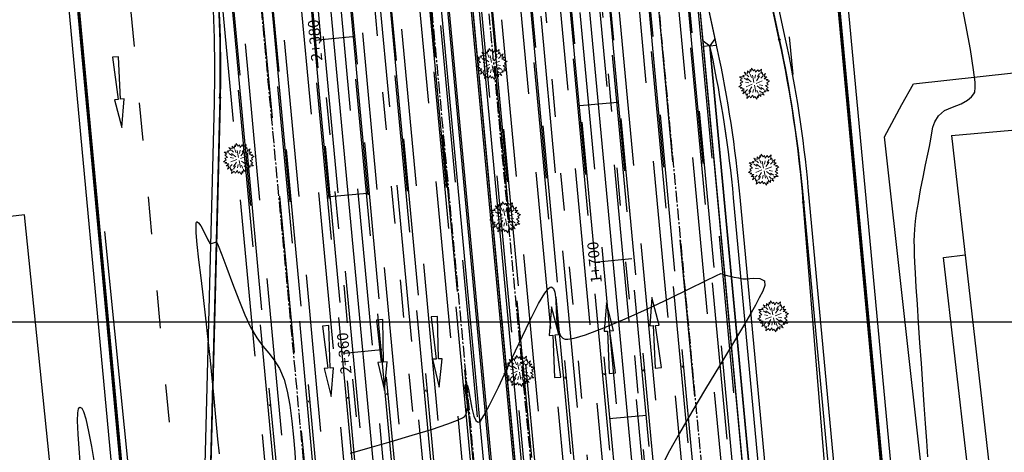
# Model space of a CAD drawing. Units: millimetres. Extents: x 268092 to 282069, y 8656655 to 8668314.
# Drawn here: x 269734 to 269797, y 8666492 to 8666519 of the extents above; entities that cross this region are included whole.
import ezdxf

# ---------------------------------------------------------------- set-up
doc = ezdxf.new("R2010")
doc.units = ezdxf.units.MM
for name, pattern in [('ACAD_ISO03W100', [30, 12, -18]), ('CENTER2', [1.125, 0.75, -0.125, 0.125, -0.125]), ('DASHDOT', [25.4, 12.7, -6.35, 0, -6.35]), ('DASHED', [0.75, 0.5, -0.25])]:
    doc.linetypes.add(name, pattern=pattern)
for name, color, linetype in [('00_Árboles', 7, 'Continuous'), ('02_TIN', 7, 'Continuous'), ('04_ALI', 7, 'Continuous'), ('Borde de pista proy', 184, 'Continuous'), ('bordes', 7, 'Continuous'), ('C-ROAD-CNTR', 1, 'CENTER2'), ('C-ROAD-CNTR-N', 92, 'Continuous'), ('C-ROAD-STAN', 11, 'Continuous'), ('C-ROAD-STAN-MAJR', 11, 'Continuous'), ('C-ROAD-STAN-MINR', 11, 'Continuous'), ('Cuadricula Coordenadas', 5, 'Continuous'), ('Muros Medio Jersey', 46, 'Continuous'), ('Señalizacion', 252, 'Continuous'), ('TOp_Limite Propiedad', 252, 'Continuous'), ('TOP_Veredas', 252, 'Continuous')]:
    doc.layers.add(name, color=color, linetype=linetype)
doc.layers.add('PLANTAS', color=64, linetype='Continuous', lineweight=5)
doc.styles.add('DATOS-02', font='romand.shx')

# ---------------------------------------------------------------- blocks, each defined once
blk = doc.blocks.new('ARBUST~5')
at = {"layer": 'PLANTAS'}
for p, q in [((-0.149, 0.174), (-0.099, 0.154)), ((-0.119, 0.134), (-0.149, 0.174)), ((-0.099, 0.154), (-0.099, 0.194)), ((-0.099, 0.194), (-0.079, 0.174)), ((-0.079, 0.174), (-0.069, 0.154)), ((-0.069, 0.154), (-0.059, 0.214)), ((-0.059, 0.214), (-0.049, 0.184)), ((-0.049, 0.184), (-0.039, 0.234)), ((-0.039, 0.234), (-0.009, 0.194)), ((-0.009, 0.194), (0.001, 0.204)), ((0.001, 0.204), (0.011, 0.214)), ((0.011, 0.214), (0.021, 0.174)), ((0.021, 0.174), (0.054, 0.212)), ((0.081, 0.154), (0.051, 0.104)), ((0.071, 0.184), (0.054, 0.212)), ((0.071, 0.184), (0.112, 0.221)), ((0.101, 0.154), (0.112, 0.221)), ((0.101, 0.154), (0.121, 0.174)), ((0.121, 0.174), (0.131, 0.124)), ((0.131, 0.124), (0.171, 0.154)), ((0.171, 0.154), (0.151, 0.104)), ((-0.179, 0.074), (-0.219, 0.104)), ((-0.149, 0.104), (-0.218, 0.104)), ((-0.169, 0.024), (-0.21, 0.063)), ((-0.179, 0.074), (-0.209, 0.063)), ((-0.209, 0.014), (-0.169, 0.024)), ((-0.189, -0.012), (-0.209, 0.014)), ((-0.169, 0.124), (-0.119, 0.134)), ((-0.149, 0.104), (-0.169, 0.124)), ((-0.149, 0.084), (-0.099, 0.054)), ((-0.079, 0.014), (-0.129, 0.024)), ((-0.109, 0.134), (-0.079, 0.104)), ((-0.109, 0.084), (-0.042, 0.032)), ((-0.059, 0.144), (-0.039, 0.094)), ((-0.024, 0.129), (-0.004, 0.022)), ((0.011, 0.084), (0.021, 0.134)), ((0.121, 0.044), (0.029, 0.007)), ((0.081, 0.114), (0.035, 0.047)), ((0.131, 0.114), (0.101, 0.084)), ((0.191, 0.104), (0.151, 0.074)), ((0.151, 0.104), (0.191, 0.104)), ((0.151, 0.074), (0.211, 0.064)), ((0.211, 0.064), (0.181, 0.054)), ((0.181, 0.054), (0.231, 0.044)), ((0.231, 0.044), (0.191, 0.014)), ((0.191, 0.014), (0.21, -0.012)), ((-0.229, -0.042), (-0.189, -0.012)), ((-0.179, -0.052), (-0.229, -0.042)), ((-0.209, -0.062), (-0.179, -0.052)), ((-0.149, -0.072), (-0.209, -0.062)), ((-0.189, -0.102), (-0.149, -0.072)), ((-0.149, -0.102), (-0.189, -0.102)), ((-0.169, -0.152), (-0.149, -0.102)), ((-0.129, -0.122), (-0.169, -0.152)), ((-0.129, -0.112), (-0.099, -0.082)), ((-0.119, -0.172), (-0.129, -0.122)), ((-0.119, -0.042), (-0.027, -0.005)), ((-0.079, -0.112), (-0.033, -0.045)), ((-0.079, -0.152), (-0.049, -0.102)), ((-0.009, -0.082), (-0.019, -0.132)), ((0.026, -0.127), (0.006, -0.02)), ((0.061, -0.142), (0.041, -0.092)), ((0.111, -0.082), (0.044, -0.03)), ((0.081, -0.012), (0.131, -0.022)), ((0.111, -0.132), (0.081, -0.102)), ((0.151, -0.082), (0.101, -0.052)), ((0.171, -0.122), (0.121, -0.132)), ((0.121, -0.132), (0.151, -0.172)), ((0.151, -0.102), (0.22, -0.102)), ((0.151, -0.102), (0.171, -0.122)), ((0.211, -0.012), (0.171, -0.022)), ((0.171, -0.022), (0.212, -0.061)), ((0.181, -0.072), (0.211, -0.061)), ((0.181, -0.072), (0.221, -0.102)), ((-0.099, -0.152), (-0.119, -0.172)), ((-0.099, -0.152), (-0.11, -0.219)), ((-0.069, -0.182), (-0.11, -0.219)), ((-0.069, -0.182), (-0.052, -0.21)), ((-0.019, -0.172), (-0.052, -0.21)), ((-0.009, -0.212), (-0.019, -0.172)), ((0.001, -0.202), (-0.009, -0.212)), ((0.011, -0.192), (0.001, -0.202)), ((0.041, -0.232), (0.011, -0.192)), ((0.051, -0.182), (0.041, -0.232)), ((0.061, -0.212), (0.051, -0.182)), ((0.071, -0.152), (0.061, -0.212)), ((0.081, -0.172), (0.071, -0.152)), ((0.101, -0.192), (0.081, -0.172)), ((0.151, -0.172), (0.101, -0.152)), ((0.101, -0.152), (0.101, -0.192))]:
    blk.add_line(p, q, dxfattribs=at)
blk = doc.blocks.new('AeccTickLine')
at = {"color": 3}
blk.add_line((0, -2), (0, 2), dxfattribs=at)
blk = doc.blocks.new('LOTES')
at = {"layer": 'TOP_Veredas', "flags": 128}
for points in [[(269795.439, 8666458.616), (269789.506, 8666511.772), (269790.62, 8666513.812), (269791.347, 8666515.142), (269831.665, 8666519.561)], [(269739.874, 8666505.74), (269753.015, 8666374.692)], [(269798.318, 8666472.019), (269796.979, 8666471.848), (269793.275, 8666504.09), (269794.635, 8666504.245)]]:
    blk.add_lwpolyline(points, dxfattribs=at)
blk = doc.blocks.new('LOTESS')
at = {"layer": 'TOp_Limite Propiedad', "flags": 128}
for points in [[(269793.765, 8666511.852), (269816.319, 8666513.842), (269815.993, 8666516.177), (269831.901, 8666517.958)], [(269793.765, 8666511.852), (269800.25, 8666455.116), (269837.667, 8666459.082)], [(269722.049, 8666379.38), (269747.584, 8666381.443), (269734.761, 8666506.805), (269711.64, 8666504.056)]]:
    blk.add_lwpolyline(points, dxfattribs=at)
at = {"layer": 'TOP_Veredas', "linetype": 'Continuous'}
blk.add_blockref('LOTES', (-0.003, 0), dxfattribs=at)
blk = doc.blocks.new('VIA_VIADUCTO')
at = {"color": 253, "true_color": 0xb0b0b0, "flags": 128}
for points in [[(147.247, -1536.576), (154.845, -1571.939, -0.029647), (156.283, -1581.308), (171.552, -1744.858), (171.951, -1744.821), (156.682, -1581.271, 0.029647), (155.236, -1571.855), (147.638, -1536.492)], [(149.393, -1565.608), (150.884, -1572.547, -0.029647), (152.323, -1581.916), (167.57, -1745.23), (167.171, -1745.267), (151.925, -1581.953, 0.029647), (150.493, -1572.631), (150.418, -1572.281)], [(118.539, -1566.466, -0.029647), (118.86, -1575.939), (117.96, -1611.252, 0.029647), (118.281, -1620.726), (132.231, -1770.145), (132.629, -1770.108), (118.679, -1620.688, -0.029647), (118.36, -1611.263), (119.26, -1575.949, 0.029647), (118.938, -1566.429)]]:
    blk.add_lwpolyline(points, format="xyb", dxfattribs=at)
at = {"color": 4, "flags": 128}
for points in [[(166.175, -1745.36), (149.393, -1565.608)], [(150.418, -1572.281), (166.573, -1745.323)]]:
    blk.add_lwpolyline(points, dxfattribs=at)
at = {"layer": 'bordes', "color": 4}
for points in [[(169.505, -1957.611, 0.000696), (168.587, -1947.624), (107.402, -1292.263), (106.71, -1281.089)], [(169.903, -1957.575, 0.000696), (168.985, -1947.587), (107.801, -1292.232), (107.11, -1281.065)], [(171.61, -1958.513, 0.00017), (171.152, -1953.59), (108.399, -1281.425, -0.015583)], [(172.009, -1958.476, 0.00017), (171.551, -1953.552), (108.798, -1281.388, -0.015583)], [(178.163, -2068.309, 0.054698), (187.246, -2028.541, 0.009715), (187.962, -2021.088, 0.009035), (188.43, -2013.065, 0.007633), (188.614, -2005.717, 0.00695), (188.58, -1997.66, 0.005551), (188.371, -1990.513, 0.004865), (187.964, -1982.381, 0.00347), (187.514, -1975.639, 0.00278), (186.848, -1967.248, 0.001388), (186.408, -1962.235, 0.000695), (185.49, -1952.251), (149.393, -1565.608)], [(188.911, -2010.811, 0.005279), (189.014, -2005.721, 0.00695), (188.98, -1997.652, 0.005551), (188.771, -1990.497, 0.004865), (188.364, -1982.358, 0.00347), (187.913, -1975.609, 0.00278), (187.247, -1967.214, 0.001388), (186.806, -1962.198, 0.000695), (185.888, -1952.214), (150.418, -1572.281)]]:
    blk.add_lwpolyline(points, format="xyb", dxfattribs=at)
at = {"layer": 'C-ROAD-CNTR', "color": 0, "linetype": 'CENTER2', "lineweight": -3, "flags": 128}
for points in [[(-807.055, -3678.769), (-337.156, -2827.623, 0.050524), (-306.203, -2755.116), (-303.46, -2747.445), (-300.875, -2739.709), (-300.844, -2739.612), (-299.785, -2736.452), (-298.675, -2733.312, -0.075235), (-272.899, -2679.165), (-271.162, -2676.323), (-269.376, -2673.509), (-260.602, -2659.984), (114.519, -2142.946), (115.941, -2140.987), (117.363, -2139.024), (118.785, -2137.059), (120.206, -2135.089), (121.626, -2133.114), (123.042, -2131.134), (124.456, -2129.148), (125.864, -2127.156), (127.268, -2125.156), (128.665, -2123.149), (130.055, -2121.133), (131.437, -2119.109), (132.81, -2117.075), (134.173, -2115.031), (135.525, -2112.976), (136.865, -2110.91), (138.193, -2108.833), (139.506, -2106.744), (140.805, -2104.642), (142.088, -2102.527), (143.353, -2100.399), (144.601, -2098.257), (145.83, -2096.1), (147.038, -2093.929), (148.225, -2091.744), (149.39, -2089.543), (150.531, -2087.326), (151.647, -2085.094), (152.737, -2082.846), (153.8, -2080.582), (154.835, -2078.302, 0.076165), (169.746, -2023.845), (170.018, -2021.356), (170.256, -2018.866), (170.464, -2016.377), (170.64, -2013.887), (170.788, -2011.399), (170.907, -2008.911), (170.999, -2006.426), (171.065, -2003.942), (171.107, -2001.461), (171.124, -1998.982), (171.12, -1996.506), (171.093, -1994.032), (171.047, -1991.562), (170.981, -1989.095), (170.897, -1986.631), (170.796, -1984.171), (170.679, -1981.714), (170.548, -1979.261), (170.403, -1976.811), (170.245, -1974.365), (170.076, -1971.922), (169.896, -1969.483), (169.707, -1967.048), (169.51, -1964.615), (169.306, -1962.187), (169.095, -1959.761), (168.88, -1957.339), (168.661, -1954.92), (168.438, -1952.504), (168.214, -1950.09), (167.989, -1947.68), (106.804, -1292.31), (106.111, -1281.126), (105.97, -1278.756), (105.839, -1276.386, -0.011582), (104.138, -1248.965), (103.976, -1246.597), (103.824, -1244.228), (103.129, -1233.044), (92.923, -901.412, 0.032079), (85.558, -824.03), (48.908, -595.531), (47.48, -584.417), (47.183, -582.061), (46.895, -579.705, -0.023006), (41.176, -525.456), (40.967, -523.091), (40.768, -520.726), (39.829, -509.259), (13.782, 0.704)], [(-816.509, -3673.549), (-352.7, -2833.434), (-347.039, -2822.166), (-345.852, -2819.778), (-344.681, -2817.382, 0.053911), (-314.203, -2741.666), (-313.387, -2739.127), (-312.589, -2736.582), (-312.559, -2736.484), (-310.584, -2730.4), (-308.429, -2724.385, -0.076809), (-278.798, -2666.673), (105.778, -2136.604), (106.144, -2136.099), (106.511, -2135.594), (106.877, -2135.089), (107.243, -2134.584), (107.609, -2134.08), (107.975, -2133.575), (108.34, -2133.07), (108.706, -2132.566), (109.071, -2132.061), (109.436, -2131.556), (109.801, -2131.052), (110.166, -2130.547), (110.53, -2130.042), (110.894, -2129.538), (111.258, -2129.033), (111.622, -2128.528), (111.985, -2128.023), (112.348, -2127.518), (112.711, -2127.013), (113.073, -2126.508), (113.435, -2126.003), (113.796, -2125.498), (114.157, -2124.992), (114.518, -2124.487), (114.878, -2123.981), (115.238, -2123.475), (115.598, -2122.969), (115.956, -2122.463), (116.315, -2121.956), (116.673, -2121.45), (117.03, -2120.943), (122.826, -2111.671), (128.359, -2102.306), (128.928, -2101.404), (129.493, -2100.501), (130.055, -2099.596), (130.614, -2098.689), (131.168, -2097.781), (131.72, -2096.871), (132.267, -2095.959), (132.811, -2095.045), (133.351, -2094.13), (133.886, -2093.213), (134.418, -2092.294), (134.945, -2091.373), (135.469, -2090.451), (135.987, -2089.526), (136.502, -2088.6), (137.012, -2087.671), (137.517, -2086.741), (138.018, -2085.808), (138.514, -2084.874), (139.004, -2083.937), (139.49, -2082.999), (139.971, -2082.058), (140.447, -2081.116), (140.918, -2080.171), (141.383, -2079.224), (141.843, -2078.275), (142.297, -2077.324), (142.745, -2076.37), (143.188, -2075.415), (143.626, -2074.457), (144.057, -2073.497, 0.076165), (158.025, -2022.489), (158.143, -2021.443), (158.254, -2020.396), (158.36, -2019.348), (158.459, -2018.3), (158.553, -2017.25), (158.641, -2016.199), (158.723, -2015.147), (158.8, -2014.094), (158.871, -2013.041), (158.936, -2011.986), (158.996, -2010.931), (159.051, -2009.875), (159.1, -2008.818), (159.144, -2007.761), (159.183, -2006.703), (159.218, -2005.644), (159.247, -2004.585), (159.272, -2003.525), (159.291, -2002.464), (159.307, -2001.403), (159.317, -2000.342), (159.323, -1999.28), (159.325, -1998.217), (159.323, -1997.154), (159.316, -1996.091), (159.306, -1995.027), (159.291, -1993.963), (159.272, -1992.898), (159.25, -1991.833), (159.224, -1990.767), (159.194, -1989.701), (159.204, -1978.824), (158.94, -1967.893), (158.891, -1967.275), (158.841, -1966.656), (158.79, -1966.038), (158.739, -1965.42), (158.688, -1964.801), (158.636, -1964.182), (158.584, -1963.564), (158.531, -1962.945), (158.478, -1962.326), (158.424, -1961.707), (158.37, -1961.088), (158.316, -1960.469), (158.261, -1959.849), (158.206, -1959.23), (158.151, -1958.611), (158.095, -1957.991), (158.039, -1957.371), (157.983, -1956.751), (157.926, -1956.132), (157.87, -1955.512), (157.813, -1954.891), (157.756, -1954.271), (157.698, -1953.651), (157.641, -1953.03), (157.583, -1952.41), (157.526, -1951.789), (157.468, -1951.168), (157.41, -1950.548), (157.352, -1949.927), (157.294, -1949.305), (157.236, -1948.684), (95.01, -1282.162, -0.015583), (92.679, -1244.571), (82.473, -912.939), (81.779, -901.755), (81.626, -899.378), (81.463, -897.002, 0.028076), (75.135, -830.524), (74.845, -828.16), (74.546, -825.797), (73.073, -814.386), (36.47, -586.182, -0.027008), (29.63, -521.295), (2.996, 0.153)], [(16.482, -2986.179), (-10.327, -2971.291), (-22.239, -2963.956), (-24.78, -2962.381), (-27.312, -2960.794, -0.01135), (-50.472, -2946.921), (-59.078, -2941.931), (-67.605, -2936.793, -0.011326), (-89.588, -2921.152), (-226.714, -2818.821), (-227.616, -2818.148), (-228.516, -2817.476), (-229.416, -2816.804), (-230.313, -2816.131), (-231.21, -2815.459), (-232.104, -2814.786), (-232.997, -2814.112), (-233.887, -2813.437), (-234.775, -2812.761), (-235.66, -2812.084), (-236.543, -2811.405), (-237.422, -2810.724), (-238.299, -2810.041), (-239.173, -2809.356), (-240.043, -2808.669), (-240.909, -2807.978), (-241.771, -2807.285), (-242.63, -2806.589), (-243.484, -2805.889), (-244.334, -2805.186), (-245.179, -2804.479), (-246.02, -2803.768), (-246.855, -2803.053), (-247.685, -2802.333), (-248.51, -2801.61), (-249.329, -2800.881), (-250.142, -2800.148), (-250.949, -2799.409), (-251.75, -2798.666), (-252.544, -2797.917), (-253.331, -2797.163, -0.061983), (-256.434, -2793.319), (-265.471, -2778.75, 0.003955), (-265.725, -2778.348), (-265.746, -2778.315), (-265.767, -2778.283), (-265.788, -2778.25), (-265.809, -2778.217), (-265.83, -2778.184), (-265.851, -2778.151), (-265.872, -2778.118), (-265.893, -2778.086), (-265.914, -2778.053), (-265.934, -2778.02), (-265.955, -2777.987), (-265.976, -2777.954), (-265.997, -2777.921), (-266.018, -2777.888), (-266.039, -2777.855), (-266.059, -2777.822), (-266.08, -2777.789), (-266.101, -2777.756), (-266.122, -2777.723), (-266.142, -2777.69), (-266.163, -2777.657), (-266.184, -2777.624), (-266.204, -2777.591), (-266.225, -2777.558), (-266.246, -2777.525), (-266.266, -2777.492), (-266.287, -2777.459), (-266.307, -2777.426), (-266.328, -2777.393), (-266.348, -2777.36), (-266.369, -2777.327, -0.20161), (-275.204, -2721.45), (-273.035, -2710.505), (-269.412, -2699.604), (-268.869, -2698.586), (-268.317, -2697.571), (-267.756, -2696.56), (-267.185, -2695.553), (-266.606, -2694.55), (-266.018, -2693.549), (-265.423, -2692.552), (-264.819, -2691.559), (-264.208, -2690.568), (-263.59, -2689.58), (-262.965, -2688.595), (-262.334, -2687.612), (-261.696, -2686.632), (-261.053, -2685.654), (-260.403, -2684.679), (-259.749, -2683.705), (-259.089, -2682.733), (-258.425, -2681.763), (-257.756, -2680.795), (-257.083, -2679.828), (-256.406, -2678.861), (-255.725, -2677.896), (-255.041, -2676.932), (-254.354, -2675.968), (-253.664, -2675.005), (-252.972, -2674.041), (-252.278, -2673.078), (-251.581, -2672.114), (-250.883, -2671.15), (-250.184, -2670.186), (-249.484, -2669.22), (129.809, -2146.394), (131.23, -2144.435), (132.651, -2142.473), (134.072, -2140.509), (135.491, -2138.542), (136.908, -2136.57), (138.322, -2134.594), (139.732, -2132.613), (141.137, -2130.626), (142.536, -2128.632), (143.929, -2126.631), (145.313, -2124.623), (146.69, -2122.607), (148.057, -2120.582), (149.413, -2118.547), (150.758, -2116.503), (152.091, -2114.449), (153.411, -2112.383), (154.716, -2110.307), (156.006, -2108.219), (157.28, -2106.118), (158.537, -2104.005), (159.775, -2101.879), (160.994, -2099.74), (162.192, -2097.587), (163.369, -2095.419), (164.523, -2093.238), (165.653, -2091.042), (166.759, -2088.831), (167.838, -2086.605), (168.89, -2084.364), (169.914, -2082.108, 0.076156), (184.663, -2028.242), (184.931, -2025.779), (185.168, -2023.315), (185.373, -2020.85), (185.548, -2018.384), (185.694, -2015.919), (185.812, -2013.453), (185.903, -2010.989), (185.969, -2008.526), (186.01, -2006.064), (186.028, -2003.603), (186.023, -2001.145), (185.997, -1998.689), (185.95, -1996.234), (185.885, -1993.783), (185.802, -1991.333), (185.701, -1988.886), (185.585, -1986.442), (185.454, -1984), (185.31, -1981.562), (185.152, -1979.125), (184.984, -1976.692), (184.805, -1974.261), (184.617, -1971.833), (184.42, -1969.407), (184.216, -1966.984), (184.006, -1964.563), (183.791, -1962.145), (183.572, -1959.728), (183.35, -1957.314), (183.126, -1954.903), (182.901, -1952.493), (121.189, -1291.48), (120.497, -1280.296), (120.355, -1277.918), (120.222, -1275.54, -0.011582), (118.516, -1248.027), (118.354, -1245.651), (118.201, -1243.274), (117.507, -1232.09), (107.284, -899.917, 0.032079), (99.943, -822.79), (63.258, -594.075), (61.83, -582.961), (61.532, -580.598), (61.243, -578.234, -0.023008), (55.504, -523.795), (55.302, -521.423), (55.109, -519.049), (54.077, -506.017), (28.337, -1.972)], [(11.238, -2995.621), (-27.788, -2973.947, -0.03355), (-96.047, -2929.807), (-233.173, -2827.477), (-234.726, -2826.318), (-236.282, -2825.154), (-237.841, -2823.985), (-239.4, -2822.81), (-240.96, -2821.626), (-242.519, -2820.434), (-244.077, -2819.231), (-245.632, -2818.017), (-247.183, -2816.789), (-248.729, -2815.548), (-250.27, -2814.292), (-251.803, -2813.019), (-253.329, -2811.729), (-254.845, -2810.42), (-256.35, -2809.091), (-257.843, -2807.741), (-259.323, -2806.37), (-260.789, -2804.975), (-262.238, -2803.557), (-263.669, -2802.113), (-265.082, -2800.644), (-266.473, -2799.149), (-267.842, -2797.625), (-269.187, -2796.074), (-270.505, -2794.494), (-271.796, -2792.885), (-273.056, -2791.246), (-274.285, -2789.577), (-275.48, -2787.877), (-276.639, -2786.146), (-277.76, -2784.385, -0.204614), (-287.973, -2717.284), (-287.427, -2715.269), (-286.835, -2713.272), (-286.2, -2711.294), (-285.523, -2709.335), (-284.808, -2707.395), (-284.054, -2705.474), (-283.265, -2703.574), (-282.443, -2701.693), (-281.59, -2699.831), (-280.706, -2697.989), (-279.795, -2696.167), (-278.858, -2694.363), (-277.896, -2692.577), (-276.912, -2690.81), (-275.907, -2689.06), (-274.883, -2687.327), (-273.841, -2685.611), (-272.783, -2683.91), (-271.711, -2682.224), (-270.625, -2680.553), (-269.528, -2678.895), (-268.421, -2677.25), (-267.305, -2675.617), (-266.182, -2673.995), (-265.053, -2672.383), (-263.919, -2670.781), (-262.782, -2669.187), (-261.643, -2667.601), (-260.503, -2666.021), (-259.363, -2664.447), (-258.225, -2662.878), (121.067, -2140.052), (121.77, -2139.083), (122.473, -2138.114), (123.175, -2137.146), (123.876, -2136.178), (124.576, -2135.21), (125.276, -2134.242), (125.975, -2133.275), (126.672, -2132.307), (127.368, -2131.34), (128.063, -2130.372), (128.757, -2129.404), (129.449, -2128.436), (130.139, -2127.468), (130.827, -2126.499), (131.514, -2125.53), (132.199, -2124.56), (132.882, -2123.59), (133.562, -2122.619), (134.241, -2121.647), (134.917, -2120.674), (135.59, -2119.701), (136.261, -2118.727), (136.93, -2117.751), (137.595, -2116.775), (138.258, -2115.797), (138.918, -2114.818), (139.574, -2113.838), (140.228, -2112.857), (140.878, -2111.874), (141.525, -2110.89), (142.168, -2109.904), (147.632, -2100.04), (152.637, -2090.04), (152.856, -2089.632), (153.074, -2089.224), (153.291, -2088.815), (153.507, -2088.406), (153.722, -2087.996), (153.936, -2087.587), (154.149, -2087.177), (154.362, -2086.766), (154.573, -2086.355), (154.783, -2085.944), (154.992, -2085.533), (155.2, -2085.121), (155.408, -2084.708), (155.614, -2084.296), (155.819, -2083.883), (156.023, -2083.469), (156.226, -2083.055), (156.428, -2082.641), (156.629, -2082.227), (156.829, -2081.812), (157.027, -2081.397), (157.225, -2080.981), (157.421, -2080.565), (157.617, -2080.148), (157.811, -2079.732), (158.004, -2079.314), (158.196, -2078.897), (158.387, -2078.479), (158.577, -2078.061), (158.766, -2077.642), (158.953, -2077.223, 0.076156), (172.743, -2026.862), (172.795, -2026.406), (172.846, -2025.95), (172.895, -2025.494), (172.944, -2025.037), (172.991, -2024.58), (173.038, -2024.123), (173.083, -2023.666), (173.127, -2023.208), (173.17, -2022.751), (173.211, -2022.292), (173.252, -2021.834), (173.291, -2021.376), (173.33, -2020.917), (173.367, -2020.458), (173.403, -2019.999), (173.438, -2019.539), (173.472, -2019.08), (173.505, -2018.62), (173.536, -2018.16), (173.567, -2017.699), (173.597, -2017.239), (173.625, -2016.778), (173.653, -2016.318), (173.679, -2015.857), (173.705, -2015.395), (173.729, -2014.934), (173.753, -2014.472), (173.775, -2014.011), (173.796, -2013.549), (173.817, -2013.087), (173.836, -2012.624), (174.625, -2001.47), (174.948, -1990.199), (174.896, -1989.022), (174.841, -1987.846), (174.783, -1986.669), (174.72, -1985.491), (174.654, -1984.313), (174.585, -1983.134), (174.513, -1981.955), (174.438, -1980.775), (174.36, -1979.595), (174.279, -1978.414), (174.195, -1977.233), (174.109, -1976.052), (174.02, -1974.869), (173.929, -1973.687), (173.836, -1972.504), (173.741, -1971.32), (173.643, -1970.136), (173.544, -1968.951), (173.444, -1967.766), (173.341, -1966.58), (173.238, -1965.393), (173.132, -1964.206), (173.026, -1963.019), (172.919, -1961.831), (172.811, -1960.642), (172.701, -1959.453), (172.592, -1958.263), (172.481, -1957.072), (172.37, -1955.881), (172.259, -1954.689), (172.148, -1953.497), (109.395, -1281.333, -0.015583), (107.056, -1243.617), (96.834, -911.444), (96.139, -900.26), (95.987, -897.891), (95.825, -895.522, 0.028076), (89.518, -829.267), (89.223, -826.912), (88.918, -824.558), (87.21, -811.598), (50.821, -584.727, -0.027011), (43.957, -519.618), (17.551, -2.523)]]:
    blk.add_lwpolyline(points, format="xyb", dxfattribs=at)
blk = doc.blocks.new('*U95')
at = {"color": 8, "linetype": 'DASHED', "lineweight": -3, "ltscale": 20}
for p, q in [((42.255, 26.647), (41.58, 27.639)), ((43.662, 24.58), (42.987, 25.572)), ((45.069, 22.513), (44.394, 23.505)), ((46.476, 20.447), (45.8, 21.439)), ((47.883, 18.38), (47.207, 19.372)), ((49.289, 16.314), (48.614, 17.306))]:
    blk.add_line(p, q, dxfattribs=at)
at = {"color": 8, "linetype": 'DASHDOT', "lineweight": -3, "ltscale": 2}
for p, q in [((42.012, 27.207), (0.514, -1.041)), ((43.419, 25.14), (1.921, -3.108)), ((44.826, 23.074), (3.328, -5.174)), ((46.233, 21.007), (4.734, -7.241)), ((47.639, 18.941), (6.141, -9.308)), ((49.046, 16.874), (7.548, -11.374))]:
    blk.add_line(p, q, dxfattribs=at)
at = {"color": 8, "linetype": 'DASHED', "ltscale": 20}
for p, q in [((1.047, -1.404), (0.371, -0.412)), ((2.454, -3.471), (1.778, -2.479)), ((3.86, -5.538), (3.185, -4.546)), ((5.267, -7.604), (4.592, -6.612)), ((6.674, -9.671), (5.999, -8.679)), ((8.081, -11.738), (7.405, -10.746))]:
    blk.add_line(p, q, dxfattribs=at)
at = {"color": 8, "linetype": 'DASHED', "lineweight": -3, "ltscale": 20}
for points in [[(0.371, -0.412), (41.58, 27.639)], [(41.721, 27.432), (39.654, 26.025), (39.464, 25.594), (3.05, 0.806), (2.579, 0.788), (0.512, -0.619)], [(0.906, -1.198), (2.973, 0.209), (3.163, 0.641), (39.577, 25.428), (40.048, 25.447), (42.107, 26.848)], [(42.255, 26.647), (1.047, -1.404)], [(1.778, -2.479), (42.987, 25.572)], [(43.128, 25.365), (41.061, 23.959), (40.871, 23.527), (4.457, -1.261), (3.986, -1.279), (1.919, -2.686)], [(2.313, -3.264), (4.379, -1.858), (4.569, -1.426), (40.984, 23.362), (41.455, 23.38), (43.514, 24.782)], [(43.662, 24.58), (2.454, -3.471)], [(3.185, -4.546), (44.394, 23.505)], [(44.534, 23.299), (42.468, 21.892), (42.278, 21.46), (5.864, -3.327), (5.392, -3.346), (3.326, -4.752)], [(3.72, -5.331), (5.786, -3.924), (5.976, -3.493), (42.39, 21.295), (42.862, 21.313), (44.921, 22.715)], [(45.069, 22.513), (3.86, -5.538)], [(4.592, -6.612), (45.8, 21.439)], [(45.941, 21.232), (43.875, 19.825), (43.685, 19.394), (7.27, -5.394), (6.799, -5.412), (4.733, -6.819)], [(5.126, -7.398), (7.193, -5.991), (7.383, -5.559), (43.797, 19.228), (44.268, 19.247), (46.328, 20.649)], [(46.476, 20.447), (5.267, -7.604)], [(5.999, -8.679), (47.207, 19.372)], [(47.348, 19.166), (45.281, 17.759), (45.091, 17.327), (8.677, -7.46), (8.206, -7.479), (6.139, -8.886)], [(6.533, -9.464), (8.6, -8.058), (8.79, -7.626), (45.204, 17.162), (45.675, 17.18), (47.735, 18.582)], [(47.883, 18.38), (6.674, -9.671)], [(7.405, -10.746), (48.614, 17.306)], [(48.755, 17.099), (46.688, 15.692), (46.498, 15.26), (10.084, -9.527), (9.613, -9.546), (7.546, -10.952)], [(7.94, -11.531), (10.007, -10.124), (10.197, -9.692), (46.611, 15.095), (47.082, 15.113), (49.141, 16.515)], [(49.289, 16.314), (8.081, -11.738)]]:
    blk.add_lwpolyline(points, dxfattribs=at)
at = {"color": 8, "lineweight": -3}
for points in [[(41.859, 26.74), (41.522, 27.236), (41.232, 27.039), (41.57, 26.543)], [(43.266, 24.673), (42.928, 25.169), (42.639, 24.972), (42.977, 24.476)], [(44.673, 22.607), (44.335, 23.103), (44.046, 22.906), (44.383, 22.41)], [(46.08, 20.54), (45.742, 21.036), (45.453, 20.839), (45.79, 20.343)], [(47.486, 18.473), (47.149, 18.969), (46.859, 18.773), (47.197, 18.277)], [(48.893, 16.407), (48.556, 16.903), (48.266, 16.706), (48.604, 16.21)], [(1.395, -0.805), (1.057, -0.309), (0.768, -0.506), (1.105, -1.002)], [(2.801, -2.871), (2.464, -2.375), (2.174, -2.572), (2.512, -3.068)], [(4.208, -4.938), (3.871, -4.442), (3.581, -4.639), (3.919, -5.135)], [(5.615, -7.005), (5.277, -6.509), (4.988, -6.706), (5.326, -7.202)], [(7.022, -9.071), (6.684, -8.575), (6.395, -8.772), (6.732, -9.268)], [(8.428, -11.138), (8.091, -10.642), (7.802, -10.839), (8.139, -11.335)]]:
    blk.add_lwpolyline(points, close=True, dxfattribs=at)
blk = doc.blocks.new('*U96')
at = {"color": 8, "linetype": 'DASHED', "lineweight": -3, "ltscale": 20}
for p, q in [((42.255, 26.647), (41.58, 27.639)), ((43.662, 24.58), (42.987, 25.572)), ((45.069, 22.513), (44.394, 23.505)), ((46.476, 20.447), (45.8, 21.439)), ((47.883, 18.38), (47.207, 19.372)), ((49.289, 16.314), (48.614, 17.306))]:
    blk.add_line(p, q, dxfattribs=at)
at = {"color": 8, "linetype": 'DASHDOT', "lineweight": -3, "ltscale": 2}
for p, q in [((42.012, 27.207), (0.514, -1.041)), ((43.419, 25.14), (1.921, -3.108)), ((44.826, 23.074), (3.328, -5.174)), ((46.233, 21.007), (4.734, -7.241)), ((47.639, 18.941), (6.141, -9.308)), ((49.046, 16.874), (7.548, -11.374))]:
    blk.add_line(p, q, dxfattribs=at)
at = {"color": 8, "linetype": 'DASHED', "ltscale": 20}
for p, q in [((1.047, -1.404), (0.371, -0.412)), ((2.454, -3.471), (1.778, -2.479)), ((3.86, -5.538), (3.185, -4.546)), ((5.267, -7.604), (4.592, -6.612)), ((6.674, -9.671), (5.999, -8.679)), ((8.081, -11.738), (7.405, -10.746))]:
    blk.add_line(p, q, dxfattribs=at)
at = {"color": 8, "linetype": 'DASHED', "lineweight": -3, "ltscale": 20}
for points in [[(0.371, -0.412), (41.58, 27.639)], [(41.721, 27.432), (39.654, 26.025), (39.464, 25.594), (3.05, 0.806), (2.579, 0.788), (0.512, -0.619)], [(0.906, -1.198), (2.973, 0.209), (3.163, 0.641), (39.577, 25.428), (40.048, 25.447), (42.107, 26.848)], [(42.255, 26.647), (1.047, -1.404)], [(1.778, -2.479), (42.987, 25.572)], [(43.128, 25.365), (41.061, 23.959), (40.871, 23.527), (4.457, -1.261), (3.986, -1.279), (1.919, -2.686)], [(2.313, -3.264), (4.379, -1.858), (4.569, -1.426), (40.984, 23.362), (41.455, 23.38), (43.514, 24.782)], [(43.662, 24.58), (2.454, -3.471)], [(3.185, -4.546), (44.394, 23.505)], [(44.534, 23.299), (42.468, 21.892), (42.278, 21.46), (5.864, -3.327), (5.392, -3.346), (3.326, -4.752)], [(3.72, -5.331), (5.786, -3.924), (5.976, -3.493), (42.39, 21.295), (42.862, 21.313), (44.921, 22.715)], [(45.069, 22.513), (3.86, -5.538)], [(4.592, -6.612), (45.8, 21.439)], [(45.941, 21.232), (43.875, 19.825), (43.685, 19.394), (7.27, -5.394), (6.799, -5.412), (4.733, -6.819)], [(5.126, -7.398), (7.193, -5.991), (7.383, -5.559), (43.797, 19.228), (44.268, 19.247), (46.328, 20.649)], [(46.476, 20.447), (5.267, -7.604)], [(5.999, -8.679), (47.207, 19.372)], [(47.348, 19.166), (45.281, 17.759), (45.091, 17.327), (8.677, -7.46), (8.206, -7.479), (6.139, -8.886)], [(6.533, -9.464), (8.6, -8.058), (8.79, -7.626), (45.204, 17.162), (45.675, 17.18), (47.735, 18.582)], [(47.883, 18.38), (6.674, -9.671)], [(7.405, -10.746), (48.614, 17.306)], [(48.755, 17.099), (46.688, 15.692), (46.498, 15.26), (10.084, -9.527), (9.613, -9.546), (7.546, -10.952)], [(7.94, -11.531), (10.007, -10.124), (10.197, -9.692), (46.611, 15.095), (47.082, 15.113), (49.141, 16.515)], [(49.289, 16.314), (8.081, -11.738)]]:
    blk.add_lwpolyline(points, dxfattribs=at)
at = {"color": 8, "lineweight": -3}
for points in [[(41.859, 26.74), (41.522, 27.236), (41.232, 27.039), (41.57, 26.543)], [(43.266, 24.673), (42.928, 25.169), (42.639, 24.972), (42.977, 24.476)], [(44.673, 22.607), (44.335, 23.103), (44.046, 22.906), (44.383, 22.41)], [(46.08, 20.54), (45.742, 21.036), (45.453, 20.839), (45.79, 20.343)], [(47.486, 18.473), (47.149, 18.969), (46.859, 18.773), (47.197, 18.277)], [(48.893, 16.407), (48.556, 16.903), (48.266, 16.706), (48.604, 16.21)], [(1.395, -0.805), (1.057, -0.309), (0.768, -0.506), (1.105, -1.002)], [(2.801, -2.871), (2.464, -2.375), (2.174, -2.572), (2.512, -3.068)], [(4.208, -4.938), (3.871, -4.442), (3.581, -4.639), (3.919, -5.135)], [(5.615, -7.005), (5.277, -6.509), (4.988, -6.706), (5.326, -7.202)], [(7.022, -9.071), (6.684, -8.575), (6.395, -8.772), (6.732, -9.268)], [(8.428, -11.138), (8.091, -10.642), (7.802, -10.839), (8.139, -11.335)]]:
    blk.add_lwpolyline(points, close=True, dxfattribs=at)
blk = doc.blocks.new('viaductoo')
blk.add_blockref('VIA_VIADUCTO', (268627.977, 8668089.839))
at = {"color": 5, "rotation": 61.09011527184735}
for name, p in [('*U96', (268766.639, 8666484.269)), ('*U95', (268750.31, 8666482.744))]:
    blk.add_blockref(name, p, dxfattribs=at)

msp = doc.modelspace()

# ---------------------------------------------------------------- linework, layer by layer
for points in [[(269356.3615, 8665412.8005), (269745.2015, 8665948.7474, 0.0006944), (269751.0615, 8665956.8481, 0.0013889), (269753.973, 8665960.9082, 0.0027778), (269758.768, 8665967.7142, 0.0034722), (269762.5337, 8665973.2036, 0.0048611), (269766.941, 8665979.8636, 0.0055556), (269770.6732, 8665985.7672, 0.0069445), (269774.6943, 8665992.4944, 0.0076391), (269778.1682, 8665998.7108, 0.009028), (269781.7222, 8666005.6001, 0.0097226), (269784.7786, 8666012.1132, 0.0761648), (269799.1224, 8666064.4952, 0.0097226), (269799.8106, 8666071.6568, 0.009028), (269800.2622, 8666079.3956, 0.0076391), (269800.44, 8666086.5146, 0.0069445), (269800.4071, 8666094.352, 0.0055556), (269800.2032, 8666101.3333, 0.0048611), (269799.8037, 8666109.3095, 0.0034722), (269799.3601, 8666115.9516, 0.0027778), (269798.7014, 8666124.251, 0.0013889), (269798.2646, 8666129.228, 0.0006944), (269797.349, 8666139.1841), (269734.8592, 8666808.5282, -0.0155825)], [(269356.3615, 8665412.8005), (269745.2015, 8665948.7474, 0.0006944), (269751.0615, 8665956.8481, 0.0013889), (269753.973, 8665960.9082, 0.0027778), (269758.768, 8665967.7142, 0.0034722), (269762.5337, 8665973.2036, 0.0048611), (269766.941, 8665979.8636, 0.0055556), (269770.6732, 8665985.7672, 0.0069445), (269774.6943, 8665992.4944, 0.0076391), (269778.1682, 8665998.7108, 0.009028), (269781.7222, 8666005.6001, 0.0097226), (269784.7786, 8666012.1132, 0.0761648), (269799.1224, 8666064.4952, 0.0097226), (269799.8106, 8666071.6568, 0.009028), (269800.2622, 8666079.3956, 0.0076391), (269800.44, 8666086.5146, 0.0069445), (269800.4071, 8666094.352, 0.0055556), (269800.2032, 8666101.3333, 0.0048611), (269799.8037, 8666109.3095, 0.0034722), (269799.3601, 8666115.9516, 0.0027778), (269798.7014, 8666124.251, 0.0013889), (269798.2646, 8666129.228, 0.0006944), (269797.349, 8666139.1841), (269734.8592, 8666808.5282, -0.0155825)], [(269356.3615, 8665412.8005), (269745.2015, 8665948.7474, 0.0006944), (269751.0615, 8665956.8481, 0.0013889), (269753.973, 8665960.9082, 0.0027778), (269758.768, 8665967.7142, 0.0034722), (269762.5337, 8665973.2036, 0.0048611), (269766.941, 8665979.8636, 0.0055556), (269770.6732, 8665985.7672, 0.0069445), (269774.6943, 8665992.4944, 0.0076391), (269778.1682, 8665998.7108, 0.009028), (269781.7222, 8666005.6001, 0.0097226), (269784.7786, 8666012.1132, 0.0761648), (269799.1224, 8666064.4952, 0.0097226), (269799.8106, 8666071.6568, 0.009028), (269800.2622, 8666079.3956, 0.0076391), (269800.44, 8666086.5146, 0.0069445), (269800.4071, 8666094.352, 0.0055556), (269800.2032, 8666101.3333, 0.0048611), (269799.8037, 8666109.3095, 0.0034722), (269799.3601, 8666115.9516, 0.0027778), (269798.7014, 8666124.251, 0.0013889), (269798.2646, 8666129.228, 0.0006944), (269797.349, 8666139.1841), (269734.8592, 8666808.5282, -0.0155825)], [(269357.4947, 8665411.9784), (269746.3347, 8665947.9252, 0.0006944), (269752.197, 8665956.0291, 0.0013889), (269755.113, 8665960.0955, 0.0027778), (269759.9169, 8665966.9142, 0.0034722), (269763.6936, 8665972.4197, 0.0048611), (269768.1159, 8665979.1024, 0.0055556), (269771.8648, 8665985.0322, 0.0069445), (269775.9059, 8665991.7928, 0.0076391), (269779.4006, 8665998.0466, 0.009028), (269782.9778, 8666004.9809, 0.0097226), (269786.0573, 8666011.5432, 0.0761648), (269800.5131, 8666064.3342, 0.0097226), (269801.2065, 8666071.55, 0.009028), (269801.6611, 8666079.3393, 0.0076391), (269801.8399, 8666086.5011, 0.0069445), (269801.8069, 8666094.3773, 0.0055556), (269801.602, 8666101.3897, 0.0048611), (269801.2012, 8666109.3932, 0.0034722), (269800.7563, 8666116.0547, 0.0027778), (269800.0963, 8666124.3696, 0.0013889), (269799.6589, 8666129.3543, 0.0006944), (269798.743, 8666139.3142), (269736.2531, 8666808.6583, -0.0155825)], [(269357.4947, 8665411.9784), (269746.3347, 8665947.9252, 0.0006944), (269752.197, 8665956.0291, 0.0013889), (269755.113, 8665960.0955, 0.0027778), (269759.9169, 8665966.9142, 0.0034722), (269763.6936, 8665972.4197, 0.0048611), (269768.1159, 8665979.1024, 0.0055556), (269771.8648, 8665985.0322, 0.0069445), (269775.9059, 8665991.7928, 0.0076391), (269779.4006, 8665998.0466, 0.009028), (269782.9778, 8666004.9809, 0.0097226), (269786.0573, 8666011.5432, 0.0761648), (269800.5131, 8666064.3342, 0.0097226), (269801.2065, 8666071.55, 0.009028), (269801.6611, 8666079.3393, 0.0076391), (269801.8399, 8666086.5011, 0.0069445), (269801.8069, 8666094.3773, 0.0055556), (269801.602, 8666101.3897, 0.0048611), (269801.2012, 8666109.3932, 0.0034722), (269800.7563, 8666116.0547, 0.0027778), (269800.0963, 8666124.3696, 0.0013889), (269799.6589, 8666129.3543, 0.0006944), (269798.743, 8666139.3142), (269736.2531, 8666808.6583, -0.0155825)]]:
    msp.add_lwpolyline(points, format="xyb")
at = {"layer": '02_TIN', "color": 56, "linetype": 'Continuous', "lineweight": -3, "elevation": 27}
for points in [[(269792.272, 8666491.4059), (269792.1929, 8666492.4176), (269792.1112, 8666493.5164), (269792.0286, 8666494.7192), (269791.9431, 8666496.0104), (269791.854, 8666497.3365), (269791.7649, 8666498.6576), (269791.6791, 8666499.9337), (269791.6002, 8666501.125), (269791.5315, 8666502.1915), (269791.4765, 8666503.0933), (269791.4386, 8666503.7905), (269791.4214, 8666504.2431), (269791.411, 8666504.7409), (269791.4052, 8666505.1371), (269791.4103, 8666505.4989), (269791.4328, 8666505.8934), (269791.4793, 8666506.3877), (269791.5497, 8666506.9022), (269791.6643, 8666507.5896), (269791.8082, 8666508.379), (269791.9661, 8666509.1999), (269792.1231, 8666509.9814), (269792.264, 8666510.653), (269792.3738, 8666511.144), (269792.4637, 8666511.6202), (269792.516, 8666512.0175), (269792.5795, 8666512.3727), (269792.7027, 8666512.7226), (269792.9344, 8666513.104), (269793.327, 8666513.4323), (269793.8419, 8666513.658), (269794.3919, 8666513.8704), (269794.7984, 8666514.0905), (269795.0543, 8666514.3149), (269795.1912, 8666514.5034), (269795.2474, 8666514.6115), (269795.2657, 8666514.669), (269795.2841, 8666514.8443), (269795.2691, 8666515.2484), (269795.1785, 8666516.0237), (269794.9721, 8666517.3146), (269794.6876, 8666518.8876), (269794.3525, 8666520.6621)], [(269747.1717, 8666491.5887), (269747.0829, 8666492.5241), (269746.9947, 8666493.4509), (269746.9048, 8666494.3923), (269746.811, 8666495.3715), (269746.7107, 8666496.4117), (269746.6018, 8666497.5362), (269746.4642, 8666498.8669), (269746.312, 8666500.2184), (269746.1558, 8666501.5441), (269746.0062, 8666502.7974), (269745.874, 8666503.9319), (269745.7698, 8666504.9011), (269745.7043, 8666505.6585), (269745.6869, 8666506.0805), (269745.6979, 8666506.2743), (269745.7179, 8666506.3393), (269745.7319, 8666506.3515), (269745.7687, 8666506.3524), (269745.8521, 8666506.2949), (269745.9954, 8666506.0934), (269746.2003, 8666505.7002), (269746.4364, 8666505.2036), (269746.5954, 8666504.9534), (269746.7954, 8666505.0204), (269746.985, 8666505.082), (269747.1016, 8666504.8448), (269747.3296, 8666504.2515), (269747.641, 8666503.4079), (269748.008, 8666502.4197), (269748.4028, 8666501.3926), (269748.7973, 8666500.4323), (269749.1638, 8666499.6444), (269749.5596, 8666498.9696), (269749.944, 8666498.4477), (269750.3135, 8666497.9998), (269750.6647, 8666497.5473), (269750.9943, 8666497.0113), (269751.2989, 8666496.313), (269751.4982, 8666495.5886), (269751.6618, 8666494.6803), (269751.793, 8666493.6722), (269751.8947, 8666492.6487), (269751.9699, 8666491.694), (269752.0219, 8666490.8924)], [(269755.5153, 8666491.6433), (269756.7636, 8666492.0005), (269758.1026, 8666492.3838), (269759.4366, 8666492.7735), (269760.6701, 8666493.15), (269761.7073, 8666493.4935), (269762.3315, 8666493.7313), (269762.6475, 8666493.8815), (269762.7743, 8666493.9658), (269762.8103, 8666494.0027), (269762.858, 8666494.0767), (269762.9254, 8666494.2447), (269762.9677, 8666494.5341), (269762.9464, 8666494.9549), (269762.8634, 8666495.4623), (269762.8113, 8666495.7885), (269762.8124, 8666495.9518), (269762.8438, 8666496.0094), (269762.871, 8666496.0203), (269762.9013, 8666496.0135), (269762.9566, 8666495.9369), (269763.0298, 8666495.6924), (269763.1205, 8666495.2018), (269763.2466, 8666494.49), (269763.3782, 8666493.9855), (269763.506, 8666493.7222), (269763.609, 8666493.6293), (269763.6666, 8666493.6131), (269763.7041, 8666493.623), (269763.8042, 8666493.7161), (269764.0108, 8666494.0215), (269764.3758, 8666494.6897), (269764.9414, 8666495.8403), (269765.584, 8666497.2064), (269766.2557, 8666498.6434), (269766.9087, 8666500.0069), (269767.4952, 8666501.1523), (269767.8843, 8666501.8144), (269768.1134, 8666502.1142), (269768.2305, 8666502.203), (269768.2773, 8666502.2106), (269768.3368, 8666502.1939), (269768.432, 8666502.111), (269768.5246, 8666501.8793), (269768.5815, 8666501.4173), (269768.6033, 8666500.6947), (269768.6457, 8666499.9419), (269768.7482, 8666499.4121), (269768.8923, 8666499.104), (269769.03, 8666498.958), (269769.1133, 8666498.9062), (269769.1759, 8666498.8857), (269769.3568, 8666498.8792), (269769.7545, 8666498.9487), (269770.486, 8666499.1699), (269771.6497, 8666499.6115), (269772.9942, 8666500.1822), (269774.4164, 8666500.8241), (269775.8133, 8666501.4792), (269777.082, 8666502.0896), (269778.1192, 8666502.5972), (269778.822, 8666502.9442), (269779.0874, 8666503.0725), (269779.1697, 8666503.0379), (269779.2529, 8666502.9931), (269779.4997, 8666502.9368), (269779.9332, 8666502.8432), (269780.2191, 8666502.7815), (269780.3544, 8666502.748), (269780.4904, 8666502.7192), (269780.7198, 8666502.7368), (269781.1399, 8666502.7679), (269781.578, 8666502.743), (269781.8615, 8666502.5927), (269781.8992, 8666502.3116), (269781.7657, 8666501.9503), (269781.5371, 8666501.5245), (269781.2894, 8666501.0495), (269781.0426, 8666500.6068), (269780.5336, 8666499.7457), (269779.8314, 8666498.573), (269779.0049, 8666497.1959), (269778.123, 8666495.7214), (269777.2545, 8666494.2563), (269776.4684, 8666492.9079), (269775.8335, 8666491.783), (269775.4809, 8666491.1159)], [(269738.3037, 8666491.0927), (269738.2406, 8666491.9326), (269738.1763, 8666492.8452), (269738.1442, 8666493.6842), (269738.1639, 8666494.204), (269738.2163, 8666494.4565), (269738.2732, 8666494.5418), (269738.309, 8666494.556), (269738.3429, 8666494.5506), (269738.4123, 8666494.4881), (269738.5198, 8666494.2772), (269738.6671, 8666493.8117), (269738.8534, 8666493.0069), (269739.0363, 8666492.0497), (269739.2096, 8666491.0421)]]:
    msp.add_lwpolyline(points, dxfattribs=at)
at = {"layer": '04_ALI', "color": 210, "linetype": 'Continuous', "lineweight": -3}
for p, q in [((269806.4975, 8666136.9368), (269743.7444, 8666809.101)), ((269789.5943, 8666141.5635), (269727.3679, 8666808.0855))]:
    msp.add_line(p, q, dxfattribs=at)
at = {"layer": 'Borde de pista proy', "color": 251, "const_width": 0.2}
for points in [[(270064.8485, 8666653.2205), (269808.8408, 8666629.2113, -0.0124063), (269795.2653, 8666628.2772), (269787.0659, 8666627.9171, 0.4286993), (269777.5479, 8666616.9972), (269803.7626, 8666336.2051, 0.4512182), (269856.1086, 8666298.041), (270090.2961, 8666349.8592)], [(269467.9591, 8666211.8486), (269717.8282, 8666267.1367, 0.3781525), (269756.8095, 8666320.6036), (269729.182, 8666616.5291, 0.4150209), (269718.2683, 8666625.5537), (269550.9299, 8666609.4657), (269546.4117, 8666608.9496)]]:
    msp.add_lwpolyline(points, format="xyb", dxfattribs=at)
at = {"layer": 'Borde de pista proy', "color": 251}
for points in [[(270089.972, 8666351.3238), (269856.5585, 8666299.6768, -0.4512182), (269804.2125, 8666337.8409), (269778.2597, 8666615.8273, -0.4286993), (269787.7777, 8666626.7472), (269795.3179, 8666627.0784, 0.0124063), (269808.9528, 8666628.0165), (270064.9871, 8666652.0283)], [(269467.635, 8666213.3131), (269717.0972, 8666268.5112, 0.3781525), (269756.0786, 8666321.9782), (269728.6405, 8666615.8743, 0.4150209), (269717.7268, 8666624.8989), (269550.9927, 8666608.869), (269546.4769, 8666608.3532)]]:
    msp.add_lwpolyline(points, format="xyb", dxfattribs=at)
at = {"layer": 'C-ROAD-CNTR-N', "color": 5, "linetype": 'Continuous', "lineweight": -3}
for p, q in [((269782.8126, 8666517.9428), (269775.2239, 8666553.2624)), ((269747.206, 8666514.2497), (269746.2855, 8666478.1081)), ((269797.5629, 8666344.7854), (269784.335, 8666507.6152))]:
    msp.add_line(p, q, dxfattribs=at)
for centre, start, end in [((269667.2319, 8666516.2864), 358.54114, 5.333663), ((269704.5976, 8666501.1375), 4.644395, 12.126185)]:
    msp.add_arc(centre, 80, start, end, dxfattribs=at)
at = {"layer": 'C-ROAD-STAN', "color": 11, "linetype": 'Continuous', "lineweight": -3}
for centre in [(269782.8126, 8666517.9428), (269747.206, 8666514.2497), (269784.335, 8666507.6152)]:
    msp.add_circle(centre, 0.05, dxfattribs=at)
at = {"layer": 'Cuadricula Coordenadas', "color": 8}
msp.add_line((268157.1816, 8666500), (271049.1382, 8666500), dxfattribs=at)
at = {"layer": 'Muros Medio Jersey', "ltscale": 1.5}
msp.add_line((269778.3951, 8666517.5571), (269777.9968, 8666517.5199), dxfattribs=at)
for points in [[(269797.4823, 8666132.228, 0.0006957), (269796.564, 8666142.2142), (269735.3796, 8666797.5754), (269734.6876, 8666808.7494)], [(269799.5875, 8666131.3254, 0.0001701), (269799.1296, 8666136.2489), (269736.3765, 8666808.4131, -0.0155825)], [(269799.9858, 8666131.3623, 0.0001701), (269799.5278, 8666136.2861), (269736.7747, 8666808.4503, -0.0155825)], [(269773.7852, 8666562.6312, 0.0296467), (269775.2239, 8666553.2624), (269782.822, 8666517.8993, -0.0296467), (269784.2606, 8666508.5305), (269799.5296, 8666344.9803), (269799.9279, 8666345.0175), (269784.6589, 8666508.5677, 0.0296467), (269783.213, 8666517.9833), (269775.6149, 8666553.3464, -0.0296467), (269774.1835, 8666562.6684)], [(269745.6895, 8666532.2303), (269746.5165, 8666523.3726, -0.0296467), (269746.8369, 8666513.8994), (269745.9376, 8666478.5862, 0.0296467), (269746.258, 8666469.113), (269760.2078, 8666319.6938), (269760.606, 8666319.731), (269746.6563, 8666469.1502, -0.0296467), (269746.3375, 8666478.576), (269747.2368, 8666513.8892, 0.0296467), (269746.9147, 8666523.4098), (269746.0878, 8666532.2675)], [(269809.0006, 8666030.4997, 0.0420798), (269815.2229, 8666061.2974, 0.0097151), (269815.9392, 8666068.7509, 0.0090355), (269816.4075, 8666076.7735, 0.0076332), (269816.5911, 8666084.1215, 0.0069504), (269816.5574, 8666092.1789, 0.0055514), (269816.3487, 8666099.3251, 0.0048653), (269815.9415, 8666107.4571, 0.0034697), (269815.4912, 8666114.1997, 0.0027803), (269814.8252, 8666122.5905, 0.001388), (269814.3853, 8666127.604, 0.0006953), (269813.4672, 8666137.5875), (269777.9968, 8666517.5199)], [(269778.3951, 8666517.5571), (269778.7962, 8666517.5944), (269778.8613, 8666517.2911, -0.0296467), (269780.3, 8666507.9223), (269795.5469, 8666344.6085), (269795.1487, 8666344.5713), (269779.9017, 8666507.8852, 0.0296467), (269778.4703, 8666517.2071), (269778.3951, 8666517.5571), (269794.5502, 8666344.5155)], [(269809.3846, 8666030.3878, 0.0420798), (269815.6202, 8666061.2514, 0.0097151), (269816.338, 8666068.7204, 0.0090355), (269816.8072, 8666076.7574, 0.0076332), (269816.9911, 8666084.1176, 0.0069504), (269816.9573, 8666092.1861, 0.0055514), (269816.7484, 8666099.3412, 0.0048653), (269816.3408, 8666107.4809, 0.0034697), (269815.8901, 8666114.2292, 0.0027803), (269815.2238, 8666122.6244, 0.001388), (269814.7837, 8666127.6401, 0.0006953), (269813.8655, 8666137.6247), (269778.3951, 8666517.5571)]]:
    msp.add_lwpolyline(points, format="xyb", dxfattribs=at)
for points in [[(269777.9968, 8666517.5199), (269777.9968, 8666517.52)], [(269794.1519, 8666344.4783), (269777.9968, 8666517.5199)]]:
    msp.add_lwpolyline(points, dxfattribs=at)
at = {"layer": 'Señalizacion', "ltscale": 0.3}
for p in [(269777.9638, 8666517.8732), (269778.7115, 8666517.9887)]:
    msp.add_line(p, (269778.3951, 8666517.5571), dxfattribs=at)
at = {"layer": 'Señalizacion', "linetype": 'ACAD_ISO03W100', "ltscale": 0.2}
for points in [[(269783.6884, 8666515.7242), (269756.1665, 8666810.5174, -0.0155825), (269753.9324, 8666846.5473), (269749.2454, 8666998.8484)], [(269707.6672, 8666997.5007), (269712.3521, 8666845.2677, 0.0155825), (269714.7467, 8666806.6505), (269745.9859, 8666472.0392)], [(269807.7526, 8666132.0821, 0.0001701), (269807.2941, 8666137.0111), (269744.541, 8666809.1753, -0.0155825)], [(269804.1679, 8666131.7499, 0.0001701), (269803.7097, 8666136.6765), (269740.9565, 8666808.8407, -0.0155825)], [(269789.3544, 8666135.4978, 0.0001848), (269789.1566, 8666137.6372, 0.0000924), (269789.0372, 8666138.9214, 0.0000462), (269788.7977, 8666141.4891), (269726.5714, 8666808.0111, -0.0155825)], [(269792.9392, 8666135.8278, 0.0001848), (269792.7412, 8666137.9698, 0.0000924), (269792.6217, 8666139.2554, 0.0000462), (269792.3822, 8666141.8237), (269730.1558, 8666808.3458, -0.0155825)]]:
    msp.add_lwpolyline(points, format="xyb", dxfattribs=at)
at = {"layer": 'Señalizacion', "ltscale": 0.3}
msp.add_lwpolyline([(269777.9962, 8666517.5269), (269777.3703, 8666524.2309), (269778.7936, 8666517.6065)], dxfattribs=at)
at = {"layer": 'Señalizacion'}
for points in [[(269740.9657, 8666512.3574), (269741.1034, 8666514.1771), (269740.8793, 8666514.1569), (269740.7621, 8666516.8573), (269740.3637, 8666516.8215), (269740.7299, 8666514.1435), (269740.5058, 8666514.1233)], [(269774.6935, 8666501.5469), (269774.5644, 8666499.7266), (269774.7884, 8666499.7478), (269774.9182, 8666497.0481), (269775.3164, 8666497.0857), (269774.9377, 8666499.762), (269775.1617, 8666499.7831)], [(269768.3181, 8666500.9439), (269768.1721, 8666499.1249), (269768.3963, 8666499.144), (269768.5011, 8666496.4431), (269768.8997, 8666496.4771), (269768.5457, 8666499.1567), (269768.7699, 8666499.1759)], [(269771.8069, 8666501.2062), (269771.6609, 8666499.3872), (269771.885, 8666499.4063), (269771.9899, 8666496.7055), (269772.3884, 8666496.7394), (269772.0345, 8666499.4191), (269772.2587, 8666499.4382)], [(269757.6757, 8666495.6261), (269757.8517, 8666497.4424), (269757.6272, 8666497.427), (269757.567, 8666500.1293), (269757.168, 8666500.1019), (269757.4776, 8666497.4168), (269757.2531, 8666497.4014)], [(269761.1683, 8666495.8308), (269761.3443, 8666497.6471), (269761.1198, 8666497.6317), (269761.0596, 8666500.3339), (269760.6606, 8666500.3065), (269760.9702, 8666497.6214), (269760.7457, 8666497.606)], [(269754.2833, 8666495.2467), (269754.4425, 8666497.0646), (269754.2182, 8666497.0471), (269754.133, 8666499.7486), (269753.7342, 8666499.7175), (269754.0687, 8666497.0354), (269753.8443, 8666497.0179)]]:
    msp.add_lwpolyline(points, close=True, dxfattribs=at)

# ---------------------------------------------------------------- block references
msp.add_blockref('LOTESS', (0, 0))
at = {"color": 4}
msp.add_blockref('viaductoo', (1000, 0), dxfattribs=at)
at = {"layer": '00_Árboles', "xscale": 4.231523550085399, "yscale": 4.231523550085399, "zscale": 4.231523550085399}
for p in [(269764.5049, 8666516.3905), (269764.5049, 8666516.3905), (269781.2081, 8666515.1306), (269781.2081, 8666515.1306), (269748.4003, 8666510.3462), (269748.4003, 8666510.3462), (269781.8145, 8666509.6769), (269781.8145, 8666509.6769), (269765.3602, 8666506.6341), (269765.3602, 8666506.6341), (269782.4209, 8666500.3379), (269782.4209, 8666500.3379), (269766.252, 8666496.8674), (269766.252, 8666496.8674)]:
    msp.add_blockref('ARBUST~5', p, dxfattribs=at)
at = {"layer": 'C-ROAD-STAN-MAJR', "color": 11, "linetype": 'Continuous', "lineweight": -3}
for p, xscale, yscale, zscale, rotation in [((269754.4492, 8666518.0111), 0.6, 0.6, 0.6, 95.33366280439945), ((269772.2397, 8666503.8814), 0.6000000000000001, 0.6000000000000001, 0.6000000000000001, 95.3336628043954), ((269756.3083, 8666498.0977), 0.6, 0.6, 0.6, 95.33366280439945)]:
    msp.add_blockref('AeccTickLine', p, dxfattribs=dict(at, xscale=xscale, yscale=yscale, zscale=zscale, rotation=rotation))
at = {"layer": 'C-ROAD-STAN-MINR', "color": 11, "linetype": 'Continuous', "lineweight": -3}
for p, xscale, yscale, zscale, rotation in [((269771.3101, 8666513.8381), 0.6000000000000001, 0.6000000000000001, 0.6000000000000001, 95.3336628043954), ((269755.3788, 8666508.0544), 0.6, 0.6, 0.6, 95.33366280439945), ((269773.1692, 8666493.9247), 0.6000000000000001, 0.6000000000000001, 0.6000000000000001, 95.3336628043954)]:
    msp.add_blockref('AeccTickLine', p, dxfattribs=dict(at, xscale=xscale, yscale=yscale, zscale=zscale, rotation=rotation))

# ---------------------------------------------------------------- texts
at = {"layer": 'C-ROAD-STAN-MAJR', "color": 11, "linetype": 'Continuous', "lineweight": -3, "char_height": 0.7, "attachment_point": 8, "rotation": 95.333663, "style": 'DATOS-02'}
for s, insert in [('2+380', (269753.8249, 8666517.9528)), ('1+700', (269771.6154, 8666503.8231)), ('2+360', (269755.684, 8666498.0394))]:
    msp.add_mtext(s, dxfattribs=dict(at, insert=insert))

doc.saveas('drawing.dxf')
